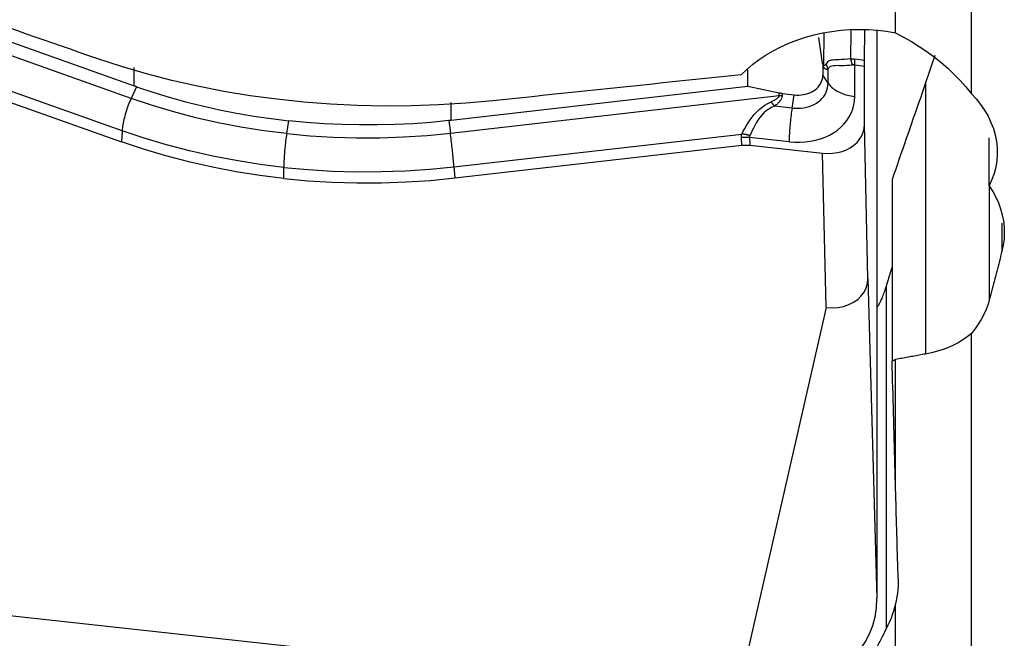
# Model space of a CAD drawing. Extents: x -67 to 169, y -43 to 78.
# Drawn here: x 129 to 136, y -26 to -22 of the extents above; entities that cross this region are included whole.
import ezdxf

# ---------------------------------------------------------------- set-up
doc = ezdxf.new("R2010")
doc.units = 0
doc.header["$MEASUREMENT"] = 0
doc.layers.add('1', color=4, linetype='CONTINUOUS')

msp = doc.modelspace()

# ---------------------------------------------------------------- linework, layer by layer
at = {"layer": '1'}
for p, q in [((134.775322, -21.678583), (134.775322, -16.536917)), ((135.309172, -17.476711), (135.309172, -22.107835)), ((129.378718, -22.142182), (127.28791, -21.398757)), ((127.515686, -21.383873), (129.401038, -22.054245)), ((134.269812, -21.682918), (134.267867, -21.905329)), ((134.459329, -21.665315), (134.4576, -21.863097)), ((134.5561, -21.873821), (134.558003, -21.656139)), ((134.644808, -21.663967), (134.644808, -25.672086)), ((129.315114, -22.370738), (127.483946, -21.719633)), ((134.260769, -21.892456), (134.23371, -21.71155)), ((127.484561, -21.799337), (129.309824, -22.448343)), ((134.267867, -21.905329), (134.260769, -21.892456)), ((134.5561, -21.873821), (134.488031, -21.864898)), ((129.401038, -22.054245), (129.401038, -21.923036)), ((133.731793, -22.05868), (133.731793, -21.941273)), ((134.262041, -21.909294), (134.267814, -21.919765)), ((134.262041, -21.909294), (134.262041, -21.977208)), ((134.299501, -22.034291), (134.299501, -21.93527)), ((134.487885, -21.904438), (134.555954, -21.913361)), ((134.487885, -22.12821), (134.487885, -21.904438)), ((134.555954, -22.324193), (134.555954, -21.913361)), ((134.299501, -22.034291), (134.262041, -21.977208)), ((134.98796, -22.032466), (134.98796, -23.946141)), ((129.416994, -22.059872), (129.378718, -22.142182)), ((133.731793, -22.05868), (131.638642, -22.297154)), ((133.954207, -22.104477), (133.731793, -22.05868)), ((133.953988, -22.122411), (133.954207, -22.104477)), ((131.632737, -22.386873), (133.953988, -22.122411)), ((131.638642, -22.297154), (131.638642, -22.172034)), ((133.975078, -22.10776), (133.9749, -22.122346)), ((133.975078, -22.10776), (134.059953, -22.116974)), ((134.045227, -22.21015), (134.059953, -22.116974)), ((134.045227, -22.21015), (133.921476, -22.196716)), ((130.476914, -22.390548), (130.491237, -22.299926)), ((131.620942, -22.299127), (131.632737, -22.386873)), ((129.315114, -22.370738), (129.309824, -22.448343)), ((134.580782, -23.41382), (134.555954, -22.324193)), ((131.657792, -22.625054), (133.690786, -22.393433)), ((133.689798, -22.472964), (133.687881, -22.418289)), ((133.745163, -22.418112), (133.74708, -22.472786)), ((134.024819, -22.448471), (133.745163, -22.418112)), ((135.437531, -22.758923), (135.437531, -22.419561)), ((131.663359, -22.703838), (133.689798, -22.472964)), ((133.74708, -22.472786), (134.260511, -22.528523)), ((134.28534, -23.618151), (134.260511, -22.528523)), ((130.456507, -22.70767), (130.456507, -22.628869)), ((131.657792, -22.625054), (131.663359, -22.703838)), ((134.751699, -22.713604), (134.751699, -23.996329)), ((135.440315, -23.557984), (135.440315, -22.763664)), ((135.527139, -23.022808), (135.527139, -23.219549)), ((134.580782, -23.41382), (134.644808, -25.672086)), ((134.710337, -23.463882), (134.710337, -25.884913)), ((134.28534, -23.618151), (133.66, -26.353188)), ((135.309172, -23.802947), (135.309172, -27.986869)), ((134.775322, -24.860597), (134.775322, -23.984963)), ((133.66, -26.353188), (125.781538, -25.49792)), ((134.775322, -27.658859), (134.775322, -25.710138))]:
    msp.add_line(p, q, dxfattribs=at)
for points in [[(129.135856, -21.859917, 0), (129.073868, -21.838488, 0), (129.011886, -21.817038, 0), (128.94991, -21.795565, 0), (128.88794, -21.774071, 0), (128.825977, -21.752555, 0), (128.76402, -21.731017, 0), (128.702069, -21.709457, 0), (128.640124, -21.687875, 0), (128.578186, -21.666271, 0), (128.516255, -21.644646, 0), (128.45433, -21.622999, 0), (128.392411, -21.60133, 0), (128.3305, -21.579639, 0), (128.268595, -21.557927, 0), (128.206696, -21.536193, 0), (128.144805, -21.514438, 0), (128.08292, -21.49266, 0), (128.021043, -21.470862, 0), (127.959172, -21.449041, 0)], [(133.685847, -21.975102, 0), (133.725424, -21.937071, 0), (133.767914, -21.901064, 0), (133.813317, -21.867088, 0), (133.861627, -21.83515, 0), (133.912833, -21.805264, 0), (133.966612, -21.777687, 0), (134.022413, -21.752709, 0), (134.079896, -21.730466, 0), (134.139153, -21.710913, 0), (134.200212, -21.694083, 0), (134.262851, -21.680089, 0), (134.326258, -21.669119, 0), (134.390025, -21.661226, 0), (134.454216, -21.65638, 0), (134.518893, -21.654599, 0), (134.583853, -21.655926, 0), (134.648423, -21.660379, 0), (134.712251, -21.66793, 0), (134.775322, -21.678583, 0)], [(134.775322, -21.678583, 0), (134.832957, -21.708666, 0), (134.888981, -21.740708, 0), (134.943396, -21.774704, 0), (134.996209, -21.810645, 0), (135.047421, -21.848526, 0), (135.096978, -21.888304, 0), (135.144429, -21.929683, 0), (135.189471, -21.972402, 0), (135.231931, -22.016297, 0), (135.271848, -22.061432, 0), (135.309172, -22.107835, 0)], [(131.932861, -22.158913, 0), (131.740963, -22.17627, 0), (131.549441, -22.188216, 0), (131.358292, -22.194815, 0), (131.167512, -22.196127, 0), (130.977099, -22.192181, 0), (130.787054, -22.182942, 0), (130.597379, -22.168368, 0), (130.408021, -22.148401, 0), (130.219239, -22.122983, 0), (130.032415, -22.092245, 0), (129.848099, -22.056282, 0), (129.666282, -22.015109, 0), (129.48696, -21.9687, 0), (129.310146, -21.916991, 0), (129.135856, -21.859917, 0)], [(134.260769, -21.892456, 0), (134.260899, -21.893349, 0), (134.261022, -21.894243, 0), (134.261139, -21.895135, 0), (134.261248, -21.896027, 0), (134.26135, -21.896918, 0), (134.261445, -21.897808, 0), (134.261533, -21.898697, 0), (134.261614, -21.899586, 0), (134.261688, -21.900473, 0), (134.261755, -21.90136, 0), (134.261815, -21.902245, 0), (134.261868, -21.90313, 0), (134.261914, -21.904014, 0), (134.261952, -21.904897, 0), (134.261984, -21.905778, 0), (134.262009, -21.906659, 0), (134.262027, -21.907539, 0), (134.262037, -21.908417, 0), (134.262041, -21.909294, 0)], [(134.285612, -21.897892, 0), (134.284529, -21.899856, 0), (134.283463, -21.901645, 0), (134.282413, -21.903261, 0), (134.281379, -21.904701, 0), (134.280361, -21.905967, 0), (134.27936, -21.907059, 0), (134.278375, -21.907975, 0), (134.277407, -21.908717, 0), (134.276456, -21.909284, 0), (134.275521, -21.909676, 0), (134.274603, -21.909893, 0), (134.273701, -21.909934, 0), (134.272817, -21.909801, 0), (134.271949, -21.909493, 0), (134.271099, -21.90901, 0), (134.270265, -21.908352, 0), (134.269449, -21.907519, 0), (134.268649, -21.906512, 0), (134.267867, -21.905329, 0)], [(134.4576, -21.863097, 0), (134.436046, -21.865712, 0), (134.415575, -21.867418, 0), (134.396232, -21.868454, 0), (134.378131, -21.86906, 0), (134.361519, -21.869507, 0), (134.346522, -21.870086, 0), (134.333234, -21.871093, 0), (134.32158, -21.872829, 0), (134.311534, -21.87549, 0), (134.30309, -21.879264, 0), (134.296087, -21.884272, 0), (134.290321, -21.890494, 0), (134.285612, -21.897892, 0)], [(134.299501, -21.93527, 0), (134.298951, -21.933244, 0), (134.298379, -21.931222, 0), (134.297788, -21.929207, 0), (134.297176, -21.927197, 0), (134.296544, -21.925193, 0), (134.295891, -21.923196, 0), (134.295219, -21.921204, 0), (134.294527, -21.91922, 0), (134.293814, -21.917242, 0), (134.293082, -21.915272, 0), (134.29233, -21.913308, 0), (134.291558, -21.911353, 0), (134.290767, -21.909405, 0), (134.289956, -21.907465, 0), (134.289126, -21.905533, 0), (134.288276, -21.903609, 0), (134.287407, -21.901695, 0), (134.286519, -21.899789, 0), (134.285612, -21.897892, 0)], [(134.4576, -21.863097, 0), (134.45919, -21.863081, 0), (134.460781, -21.863078, 0), (134.462374, -21.863087, 0), (134.463968, -21.863108, 0), (134.465564, -21.863141, 0), (134.467161, -21.863187, 0), (134.468759, -21.863245, 0), (134.470358, -21.863315, 0), (134.471959, -21.863397, 0), (134.473561, -21.863492, 0), (134.475164, -21.863599, 0), (134.476769, -21.863718, 0), (134.478374, -21.86385, 0), (134.479981, -21.863994, 0), (134.481589, -21.86415, 0), (134.483198, -21.864319, 0), (134.484808, -21.864499, 0), (134.486419, -21.864692, 0), (134.488031, -21.864898, 0)], [(134.470979, -21.904405, 0), (134.470369, -21.90194, 0), (134.469748, -21.899505, 0), (134.469116, -21.897099, 0), (134.468472, -21.894724, 0), (134.467818, -21.892379, 0), (134.467152, -21.890066, 0), (134.466477, -21.887785, 0), (134.46579, -21.885537, 0), (134.465094, -21.883321, 0), (134.464387, -21.881139, 0), (134.463671, -21.878991, 0), (134.462944, -21.876878, 0), (134.462208, -21.8748, 0), (134.461463, -21.872758, 0), (134.460708, -21.870752, 0), (134.459944, -21.868782, 0), (134.459171, -21.866849, 0), (134.45839, -21.864954, 0), (134.4576, -21.863097, 0)], [(134.487885, -21.904438, 0), (134.487965, -21.902076, 0), (134.488037, -21.899743, 0), (134.488101, -21.897438, 0), (134.488157, -21.895163, 0), (134.488205, -21.892917, 0), (134.488245, -21.890702, 0), (134.488277, -21.888518, 0), (134.488301, -21.886366, 0), (134.488316, -21.884245, 0), (134.488324, -21.882157, 0), (134.488324, -21.880101, 0), (134.488315, -21.878079, 0), (134.488299, -21.876091, 0), (134.488274, -21.874137, 0), (134.488242, -21.872218, 0), (134.488201, -21.870334, 0), (134.488153, -21.868486, 0), (134.488096, -21.866674, 0), (134.488031, -21.864898, 0)], [(134.555954, -21.913361, 0), (134.555954, -21.910989, 0), (134.555955, -21.908646, 0), (134.555957, -21.906333, 0), (134.55596, -21.904051, 0), (134.555964, -21.9018, 0), (134.555968, -21.89958, 0), (134.555974, -21.897393, 0), (134.55598, -21.895238, 0), (134.555987, -21.893116, 0), (134.555994, -21.891028, 0), (134.556003, -21.888973, 0), (134.556012, -21.886954, 0), (134.556022, -21.884969, 0), (134.556033, -21.88302, 0), (134.556045, -21.881107, 0), (134.556058, -21.87923, 0), (134.556071, -21.877389, 0), (134.556085, -21.875586, 0), (134.5561, -21.873821, 0)], [(135.053612, -21.838438, 0), (135.04435, -21.866359, 0), (135.035049, -21.89421, 0), (135.025708, -21.921994, 0), (135.016328, -21.94971, 0), (135.00691, -21.97736, 0), (134.997454, -22.004945, 0), (134.98796, -22.032466, 0)], [(134.267814, -21.919765, 0), (134.267867, -21.918991, 0), (134.267915, -21.918219, 0), (134.267957, -21.917448, 0), (134.267994, -21.916678, 0), (134.268025, -21.91591, 0), (134.26805, -21.915144, 0), (134.26807, -21.914379, 0), (134.268084, -21.913616, 0), (134.268093, -21.912854, 0), (134.268096, -21.912094, 0), (134.268093, -21.911335, 0), (134.268084, -21.910579, 0), (134.26807, -21.909824, 0), (134.26805, -21.90907, 0), (134.268025, -21.908318, 0), (134.267994, -21.907568, 0), (134.267957, -21.90682, 0), (134.267915, -21.906074, 0), (134.267867, -21.905329, 0)], [(134.299501, -21.93527, 0), (134.297577, -21.936073, 0), (134.29568, -21.936696, 0), (134.293811, -21.937138, 0), (134.291971, -21.937401, 0), (134.290158, -21.937484, 0), (134.288374, -21.937387, 0), (134.286619, -21.93711, 0), (134.284892, -21.936653, 0), (134.283193, -21.936016, 0), (134.281524, -21.935199, 0), (134.279883, -21.934202, 0), (134.278272, -21.933026, 0), (134.276689, -21.93167, 0), (134.275136, -21.930134, 0), (134.273613, -21.928418, 0), (134.272119, -21.926524, 0), (134.270654, -21.92445, 0), (134.269219, -21.922197, 0), (134.267814, -21.919765, 0)], [(134.299501, -21.93527, 0), (134.304294, -21.927207, 0), (134.310251, -21.920584, 0), (134.317572, -21.915482, 0), (134.326486, -21.911955, 0), (134.337111, -21.909827, 0), (134.349346, -21.908808, 0), (134.363107, -21.908593, 0), (134.378401, -21.908779, 0), (134.39504, -21.909009, 0), (134.412806, -21.908942, 0), (134.431451, -21.908292, 0), (134.450864, -21.906848, 0), (134.470979, -21.904405, 0)], [(134.470979, -21.904405, 0), (134.471862, -21.904282, 0), (134.472746, -21.904172, 0), (134.473631, -21.904077, 0), (134.474517, -21.903995, 0), (134.475403, -21.903928, 0), (134.47629, -21.903874, 0), (134.477178, -21.903834, 0), (134.478067, -21.903808, 0), (134.478956, -21.903796, 0), (134.479846, -21.903798, 0), (134.480737, -21.903813, 0), (134.481628, -21.903843, 0), (134.48252, -21.903886, 0), (134.483413, -21.903944, 0), (134.484306, -21.904015, 0), (134.4852, -21.9041, 0), (134.486094, -21.904199, 0), (134.48699, -21.904312, 0), (134.487885, -21.904438, 0)], [(133.685847, -21.975102, 0), (133.593692, -21.984792, 0), (133.501525, -21.994481, 0), (133.409346, -22.004167, 0), (133.317155, -22.013852, 0), (133.224952, -22.023535, 0), (133.132737, -22.033217, 0), (133.040511, -22.042896, 0), (132.948272, -22.052574, 0), (132.856021, -22.06225, 0), (132.763759, -22.071925, 0), (132.671484, -22.081597, 0), (132.579198, -22.091268, 0), (132.486899, -22.100937, 0), (132.394589, -22.110604, 0), (132.302267, -22.120269, 0), (132.209933, -22.129933, 0), (132.117588, -22.139595, 0), (132.02523, -22.149255, 0), (131.932861, -22.158913, 0)], [(134.045227, -22.21015, 0), (134.066224, -22.211734, 0), (134.087079, -22.211918, 0), (134.107647, -22.2107, 0), (134.127789, -22.208089, 0), (134.147368, -22.204101, 0), (134.166248, -22.198765, 0), (134.184302, -22.192117, 0), (134.201405, -22.184202, 0), (134.217442, -22.175075, 0), (134.232303, -22.164797, 0), (134.245885, -22.15344, 0), (134.258097, -22.14108, 0), (134.268855, -22.127801, 0), (134.278085, -22.113696, 0), (134.285724, -22.098859, 0), (134.291721, -22.083393, 0), (134.296033, -22.067403, 0), (134.298633, -22.050999, 0), (134.299501, -22.034291, 0)], [(134.059953, -22.116974, 0), (134.076641, -22.118233, 0), (134.093215, -22.118379, 0), (134.109562, -22.117411, 0), (134.125571, -22.115336, 0), (134.141131, -22.112166, 0), (134.156136, -22.107926, 0), (134.170484, -22.102642, 0), (134.184078, -22.096352, 0), (134.196823, -22.089098, 0), (134.208634, -22.080929, 0), (134.219428, -22.071903, 0), (134.229134, -22.062079, 0), (134.237684, -22.051526, 0), (134.245019, -22.040316, 0), (134.251091, -22.028524, 0), (134.255857, -22.016233, 0), (134.259284, -22.003524, 0), (134.26135, -21.990486, 0), (134.262041, -21.977208, 0)], [(134.299501, -22.034291, 0), (134.304817, -22.041809, 0), (134.310776, -22.049142, 0), (134.317361, -22.056269, 0), (134.324553, -22.06317, 0), (134.332332, -22.069825, 0), (134.340675, -22.076217, 0), (134.349559, -22.082325, 0), (134.358959, -22.088133, 0), (134.368848, -22.093626, 0), (134.379198, -22.098786, 0), (134.38998, -22.103599, 0), (134.401162, -22.108052, 0), (134.412715, -22.112132, 0), (134.424603, -22.115828, 0), (134.436795, -22.119128, 0), (134.449254, -22.122025, 0), (134.461947, -22.124508, 0), (134.474836, -22.126572, 0), (134.487885, -22.12821, 0)], [(134.98796, -22.032466, 0), (134.975616, -22.068134, 0), (134.963261, -22.103823, 0), (134.950896, -22.139533, 0), (134.938521, -22.175263, 0), (134.926136, -22.211013, 0), (134.913741, -22.246784, 0), (134.901335, -22.282575, 0), (134.88892, -22.318386, 0), (134.876495, -22.354217, 0), (134.864059, -22.390067, 0), (134.851614, -22.425938, 0), (134.839159, -22.461828, 0), (134.826694, -22.497738, 0), (134.814219, -22.533667, 0), (134.801735, -22.569616, 0), (134.789241, -22.605584, 0), (134.776737, -22.641572, 0), (134.764223, -22.677578, 0), (134.751699, -22.713604, 0)], [(129.416994, -22.059872, 0), (129.416154, -22.059577, 0), (129.415313, -22.059283, 0), (129.414473, -22.058989, 0), (129.413632, -22.058694, 0), (129.412792, -22.058399, 0), (129.411952, -22.058104, 0), (129.411112, -22.057808, 0), (129.410272, -22.057513, 0), (129.409432, -22.057217, 0), (129.408592, -22.056921, 0), (129.407752, -22.056624, 0), (129.406913, -22.056328, 0), (129.406073, -22.056031, 0), (129.405234, -22.055734, 0), (129.404394, -22.055437, 0), (129.403555, -22.055139, 0), (129.402716, -22.054841, 0), (129.401877, -22.054543, 0), (129.401038, -22.054245, 0)], [(129.416994, -22.059872, 0), (129.530877, -22.098002, 0), (129.646382, -22.133328, 0), (129.763428, -22.16583, 0), (129.881931, -22.195484, 0), (130.001771, -22.222263, 0), (130.122665, -22.246109, 0), (130.244553, -22.267007, 0), (130.367416, -22.284948, 0), (130.491237, -22.299926, 0)], [(133.975078, -22.10776, 0), (133.973983, -22.107638, 0), (133.972886, -22.107511, 0), (133.971789, -22.107378, 0), (133.970692, -22.107239, 0), (133.969595, -22.107094, 0), (133.968497, -22.106944, 0), (133.967398, -22.106788, 0), (133.9663, -22.106626, 0), (133.965201, -22.106459, 0), (133.964102, -22.106286, 0), (133.963003, -22.106108, 0), (133.961904, -22.105924, 0), (133.960804, -22.105734, 0), (133.959705, -22.105538, 0), (133.958605, -22.105337, 0), (133.957506, -22.10513, 0), (133.956406, -22.104918, 0), (133.955306, -22.1047, 0), (133.954207, -22.104477, 0)], [(129.378718, -22.142182, 0), (129.37338, -22.153939, 0), (129.368192, -22.165925, 0), (129.36317, -22.178105, 0), (129.358328, -22.190446, 0), (129.35368, -22.202911, 0), (129.349238, -22.215467, 0), (129.345016, -22.228077, 0), (129.341026, -22.240704, 0), (129.337278, -22.253315, 0), (129.333783, -22.265872, 0), (129.330552, -22.27834, 0), (129.327593, -22.290684, 0), (129.324916, -22.302869, 0), (129.322526, -22.31486, 0), (129.320432, -22.326622, 0), (129.318639, -22.338124, 0), (129.317152, -22.349331, 0), (129.315976, -22.360213, 0), (129.315114, -22.370738, 0)], [(130.476914, -22.390548, 0), (130.314412, -22.370227, 0), (130.15321, -22.344718, 0), (129.993652, -22.314101, 0), (129.836081, -22.278458, 0), (129.680839, -22.23787, 0), (129.528271, -22.192417, 0), (129.378718, -22.142182, 0)], [(133.690786, -22.393433, 0), (133.700792, -22.374221, 0), (133.711404, -22.354429, 0), (133.722812, -22.334197, 0), (133.735179, -22.313732, 0), (133.748558, -22.293437, 0), (133.763006, -22.273651, 0), (133.77861, -22.254677, 0), (133.79555, -22.236636, 0), (133.813727, -22.219778, 0), (133.833007, -22.204377, 0), (133.853338, -22.190481, 0), (133.874613, -22.178001, 0), (133.896689, -22.166874, 0)], [(133.953988, -22.122411, 0), (133.953593, -22.124408, 0), (133.952905, -22.126444, 0), (133.951927, -22.128518, 0), (133.950656, -22.130631, 0), (133.949093, -22.132783, 0), (133.947239, -22.134974, 0), (133.945094, -22.137202, 0), (133.942657, -22.139469, 0), (133.939929, -22.141774, 0), (133.936911, -22.144116, 0), (133.933601, -22.146497, 0), (133.930001, -22.148914, 0), (133.926111, -22.151369, 0), (133.92193, -22.153861, 0), (133.91746, -22.156391, 0), (133.912701, -22.158957, 0), (133.907652, -22.161559, 0), (133.902315, -22.164199, 0), (133.896689, -22.166874, 0)], [(133.896689, -22.166874, 0), (133.897996, -22.168495, 0), (133.899303, -22.170111, 0), (133.900611, -22.171722, 0), (133.901919, -22.173328, 0), (133.903228, -22.17493, 0), (133.904536, -22.176526, 0), (133.905844, -22.178116, 0), (133.907152, -22.179701, 0), (133.908459, -22.18128, 0), (133.909766, -22.182854, 0), (133.911072, -22.184421, 0), (133.912377, -22.185981, 0), (133.913681, -22.187536, 0), (133.914984, -22.189083, 0), (133.916286, -22.190624, 0), (133.917586, -22.192158, 0), (133.918884, -22.193685, 0), (133.920181, -22.195204, 0), (133.921476, -22.196716, 0)], [(133.9749, -22.122346, 0), (133.974711, -22.125881, 0), (133.97423, -22.129459, 0), (133.973457, -22.133081, 0), (133.972392, -22.136745, 0), (133.971035, -22.140453, 0), (133.969386, -22.144203, 0), (133.967446, -22.147996, 0), (133.965214, -22.151831, 0), (133.962691, -22.155707, 0), (133.959876, -22.159625, 0), (133.95677, -22.163585, 0), (133.953374, -22.167585, 0), (133.949686, -22.171627, 0), (133.945709, -22.175709, 0), (133.941441, -22.179831, 0), (133.936884, -22.183993, 0), (133.932037, -22.188194, 0), (133.926901, -22.192436, 0), (133.921476, -22.196716, 0)], [(133.953988, -22.122411, 0), (133.95509, -22.122427, 0), (133.956192, -22.12244, 0), (133.957294, -22.122452, 0), (133.958396, -22.122461, 0), (133.959498, -22.122468, 0), (133.9606, -22.122473, 0), (133.961701, -22.122476, 0), (133.962803, -22.122477, 0), (133.963904, -22.122475, 0), (133.965005, -22.122472, 0), (133.966106, -22.122466, 0), (133.967207, -22.122459, 0), (133.968307, -22.122449, 0), (133.969407, -22.122437, 0), (133.970507, -22.122423, 0), (133.971606, -22.122407, 0), (133.972704, -22.122389, 0), (133.973803, -22.122369, 0), (133.9749, -22.122346, 0)], [(134.024819, -22.448471, 0), (134.063059, -22.451357, 0), (134.101038, -22.451692, 0), (134.138495, -22.449473, 0), (134.175177, -22.444717, 0), (134.210831, -22.437455, 0), (134.245214, -22.427738, 0), (134.278092, -22.415631, 0), (134.30924, -22.401217, 0), (134.338445, -22.384595, 0), (134.365508, -22.365879, 0), (134.390243, -22.345195, 0), (134.412483, -22.322686, 0), (134.432074, -22.298504, 0), (134.448883, -22.272817, 0), (134.462795, -22.245798, 0), (134.473716, -22.217632, 0), (134.48157, -22.188512, 0), (134.486304, -22.158637, 0), (134.487885, -22.12821, 0)], [(135.309172, -22.107835, 0), (135.344669, -22.146003, 0), (135.37644, -22.185459, 0), (135.404527, -22.226183, 0), (135.428968, -22.268157, 0), (135.449699, -22.311368, 0), (135.466585, -22.355518, 0), (135.479499, -22.400235, 0), (135.488338, -22.445193, 0), (135.493156, -22.490421, 0), (135.493941, -22.535985, 0), (135.490643, -22.581717, 0), (135.483297, -22.627003, 0), (135.471991, -22.671631, 0), (135.456734, -22.715603, 0), (135.437531, -22.758923, 0)], [(133.921476, -22.196716, 0), (133.901109, -22.206053, 0), (133.881676, -22.21699, 0), (133.86339, -22.229599, 0), (133.846427, -22.243968, 0), (133.830853, -22.259959, 0), (133.81676, -22.27715, 0), (133.804189, -22.295146, 0), (133.792837, -22.31376, 0), (133.782506, -22.332643, 0), (133.77304, -22.35141, 0), (133.764268, -22.369722, 0), (133.755985, -22.387433, 0), (133.747985, -22.404434, 0)], [(134.045227, -22.21015, 0), (134.043299, -22.222678, 0), (134.041442, -22.235416, 0), (134.03966, -22.248329, 0), (134.03796, -22.26138, 0), (134.036346, -22.274532, 0), (134.034823, -22.287747, 0), (134.033394, -22.300988, 0), (134.032064, -22.314217, 0), (134.030836, -22.327397, 0), (134.029715, -22.340491, 0), (134.028703, -22.353461, 0), (134.027804, -22.366271, 0), (134.027019, -22.378883, 0), (134.026351, -22.391263, 0), (134.025802, -22.403375, 0), (134.025373, -22.415185, 0), (134.025066, -22.426659, 0), (134.024881, -22.437765, 0), (134.024819, -22.448471, 0)], [(131.620942, -22.299127, 0), (131.495481, -22.311275, 0), (131.369733, -22.320411, 0), (131.243789, -22.326534, 0), (131.117739, -22.329641, 0), (130.991711, -22.329729, 0), (130.866003, -22.326804, 0), (130.740674, -22.320865, 0), (130.615745, -22.311906, 0), (130.491237, -22.299926, 0)], [(131.638642, -22.297154, 0), (131.637711, -22.29726, 0), (131.636779, -22.297366, 0), (131.635848, -22.297472, 0), (131.634917, -22.297577, 0), (131.633985, -22.297682, 0), (131.633054, -22.297787, 0), (131.632122, -22.297891, 0), (131.631191, -22.297996, 0), (131.630259, -22.2981, 0), (131.629327, -22.298204, 0), (131.628396, -22.298307, 0), (131.627464, -22.29841, 0), (131.626533, -22.298514, 0), (131.625601, -22.298616, 0), (131.624669, -22.298719, 0), (131.623737, -22.298821, 0), (131.622806, -22.298924, 0), (131.621874, -22.299025, 0), (131.620942, -22.299127, 0)], [(130.456507, -22.628869, 0), (130.288592, -22.607812, 0), (130.121086, -22.581201, 0), (129.954714, -22.549206, 0), (129.790205, -22.511994, 0), (129.628283, -22.469733, 0), (129.469677, -22.422591, 0), (129.315114, -22.370738, 0)], [(134.260511, -22.528523, 0), (134.296182, -22.530658, 0), (134.331282, -22.529313, 0), (134.36533, -22.524523, 0), (134.397848, -22.516329, 0), (134.428381, -22.504858, 0), (134.456481, -22.490299, 0), (134.481702, -22.472847, 0), (134.503691, -22.452747, 0), (134.522156, -22.430305, 0), (134.536808, -22.405831, 0), (134.547392, -22.379765, 0), (134.5538, -22.352455, 0), (134.555954, -22.324193, 0)], [(130.456507, -22.70767, 0), (130.28793, -22.686523, 0), (130.119651, -22.659777, 0), (129.952445, -22.627613, 0), (129.787086, -22.590209, 0), (129.624346, -22.547743, 0), (129.465001, -22.500395, 0), (129.309824, -22.448343, 0)], [(130.476914, -22.390548, 0), (130.474986, -22.403075, 0), (130.473129, -22.415814, 0), (130.471348, -22.428727, 0), (130.469648, -22.441778, 0), (130.468034, -22.454929, 0), (130.46651, -22.468144, 0), (130.465081, -22.481386, 0), (130.463751, -22.494615, 0), (130.462524, -22.507795, 0), (130.461403, -22.520889, 0), (130.460391, -22.533859, 0), (130.459491, -22.546668, 0), (130.458706, -22.559281, 0), (130.458038, -22.571661, 0), (130.457489, -22.583773, 0), (130.45706, -22.595583, 0), (130.456753, -22.607057, 0), (130.456569, -22.618163, 0), (130.456507, -22.628869, 0)], [(130.476914, -22.390548, 0), (130.640612, -22.405639, 0), (130.805388, -22.415517, 0), (130.970878, -22.420187, 0), (131.136721, -22.419653, 0), (131.302553, -22.413919, 0), (131.468013, -22.402991, 0), (131.632737, -22.386873, 0)], [(131.657792, -22.625054, 0), (131.65701, -22.61435, 0), (131.656151, -22.603248, 0), (131.655217, -22.591777, 0), (131.65421, -22.579972, 0), (131.653133, -22.567865, 0), (131.65199, -22.555491, 0), (131.650782, -22.542884, 0), (131.649515, -22.530082, 0), (131.648191, -22.517119, 0), (131.646815, -22.504033, 0), (131.645389, -22.490861, 0), (131.643919, -22.47764, 0), (131.642408, -22.464408, 0), (131.640861, -22.451203, 0), (131.639282, -22.438061, 0), (131.637675, -22.42502, 0), (131.636046, -22.412118, 0), (131.634398, -22.39939, 0), (131.632737, -22.386873, 0)], [(133.687881, -22.418289, 0), (133.687846, -22.416993, 0), (133.687832, -22.415696, 0), (133.687838, -22.414397, 0), (133.687866, -22.413096, 0), (133.687915, -22.411794, 0), (133.687984, -22.410491, 0), (133.688074, -22.409187, 0), (133.688186, -22.407881, 0), (133.688318, -22.406574, 0), (133.688471, -22.405265, 0), (133.688644, -22.403955, 0), (133.688839, -22.402644, 0), (133.689055, -22.401332, 0), (133.689291, -22.400019, 0), (133.689548, -22.398704, 0), (133.689826, -22.397388, 0), (133.690125, -22.396071, 0), (133.690445, -22.394752, 0), (133.690786, -22.393433, 0)], [(133.745163, -22.418112, 0), (133.742178, -22.41787, 0), (133.739186, -22.417655, 0), (133.736188, -22.417468, 0), (133.733184, -22.417309, 0), (133.730174, -22.417179, 0), (133.72716, -22.417076, 0), (133.724142, -22.417001, 0), (133.721121, -22.416954, 0), (133.718098, -22.416935, 0), (133.715072, -22.416945, 0), (133.712046, -22.416982, 0), (133.709019, -22.417048, 0), (133.705993, -22.417141, 0), (133.702968, -22.417263, 0), (133.699944, -22.417412, 0), (133.696923, -22.41759, 0), (133.693905, -22.417795, 0), (133.690891, -22.418028, 0), (133.687881, -22.418289, 0)], [(133.747985, -22.404434, 0), (133.745006, -22.403608, 0), (133.742019, -22.402809, 0), (133.739026, -22.402036, 0), (133.736026, -22.40129, 0), (133.733021, -22.400571, 0), (133.730012, -22.39988, 0), (133.726998, -22.399215, 0), (133.723981, -22.398579, 0), (133.720962, -22.39797, 0), (133.71794, -22.397389, 0), (133.714918, -22.396836, 0), (133.711895, -22.396311, 0), (133.708873, -22.395814, 0), (133.705851, -22.395346, 0), (133.702832, -22.394906, 0), (133.699815, -22.394494, 0), (133.696801, -22.394112, 0), (133.693791, -22.393758, 0), (133.690786, -22.393433, 0)], [(133.745163, -22.418112, 0), (133.745127, -22.41739, 0), (133.745113, -22.416669, 0), (133.745118, -22.415947, 0), (133.745144, -22.415226, 0), (133.745191, -22.414505, 0), (133.745258, -22.413784, 0), (133.745345, -22.413063, 0), (133.745453, -22.412343, 0), (133.745581, -22.411622, 0), (133.745729, -22.410902, 0), (133.745898, -22.410183, 0), (133.746088, -22.409463, 0), (133.746298, -22.408744, 0), (133.746528, -22.408025, 0), (133.746778, -22.407306, 0), (133.747049, -22.406588, 0), (133.747341, -22.40587, 0), (133.747653, -22.405152, 0), (133.747985, -22.404434, 0)], [(133.689798, -22.472964, 0), (133.692805, -22.472639, 0), (133.695818, -22.472349, 0), (133.698834, -22.472094, 0), (133.701854, -22.471873, 0), (133.704876, -22.471688, 0), (133.7079, -22.471538, 0), (133.710926, -22.471423, 0), (133.713952, -22.471344, 0), (133.716978, -22.471299, 0), (133.720003, -22.47129, 0), (133.723027, -22.471316, 0), (133.726049, -22.471377, 0), (133.729067, -22.471473, 0), (133.732082, -22.471604, 0), (133.735093, -22.471771, 0), (133.738099, -22.471972, 0), (133.741099, -22.472209, 0), (133.744093, -22.47248, 0), (133.74708, -22.472786, 0)], [(130.456507, -22.628869, 0), (130.625684, -22.644406, 0), (130.79695, -22.654572, 0), (130.969539, -22.659373, 0), (131.142685, -22.658816, 0), (131.31562, -22.652906, 0), (131.487577, -22.64165, 0), (131.657792, -22.625054, 0)], [(130.456507, -22.70767, 0), (130.626355, -22.723261, 0), (130.798416, -22.733463, 0), (130.971874, -22.73828, 0), (131.145914, -22.73772, 0), (131.319719, -22.731789, 0), (131.492472, -22.720492, 0), (131.663359, -22.703838, 0)], [(135.437531, -22.758923, 0), (135.46245, -22.798275, 0), (135.484247, -22.838703, 0), (135.502729, -22.879892, 0), (135.517774, -22.921518, 0), (135.529399, -22.963507, 0), (135.537623, -23.005871, 0), (135.542405, -23.048632, 0), (135.543741, -23.091597, 0), (135.541638, -23.134551, 0), (135.536102, -23.177274, 0), (135.527139, -23.219549, 0)], [(135.527139, -23.219549, 0), (135.522572, -23.2375, 0), (135.518005, -23.255436, 0), (135.513438, -23.273356, 0), (135.508871, -23.291261, 0), (135.504303, -23.309151, 0), (135.499734, -23.327025, 0), (135.495165, -23.344884, 0), (135.490596, -23.362728, 0), (135.486027, -23.380556, 0), (135.481457, -23.398368, 0), (135.476887, -23.416165, 0), (135.472317, -23.433947, 0), (135.467746, -23.451713, 0), (135.463175, -23.469464, 0), (135.458604, -23.487199, 0), (135.454032, -23.504918, 0), (135.44946, -23.522622, 0), (135.444888, -23.540311, 0), (135.440315, -23.557984, 0)], [(134.7517, -23.328118, 0), (134.750121, -23.333372, 0), (134.748515, -23.338713, 0), (134.74688, -23.344141, 0), (134.745217, -23.349657, 0), (134.743526, -23.35526, 0), (134.741807, -23.36095, 0), (134.74006, -23.366727, 0), (134.738285, -23.372591, 0), (134.736483, -23.378542, 0), (134.734652, -23.384579, 0), (134.732793, -23.390703, 0), (134.730906, -23.396914, 0), (134.728992, -23.403211, 0), (134.72705, -23.409595, 0), (134.72508, -23.416065, 0), (134.723082, -23.422621, 0), (134.721056, -23.429263, 0), (134.719003, -23.435992, 0), (134.716922, -23.442806, 0)], [(134.28534, -23.618151, 0), (134.327453, -23.620266, 0), (134.368667, -23.617581, 0), (134.408233, -23.610067, 0), (134.445314, -23.597848, 0), (134.479163, -23.581201, 0), (134.509039, -23.560435, 0), (134.534141, -23.536094, 0), (134.554138, -23.508729, 0), (134.568758, -23.478873, 0), (134.57773, -23.447059, 0), (134.580782, -23.41382, 0)], [(134.710337, -23.463882, 0), (134.70664, -23.475315, 0), (134.70297, -23.486383, 0), (134.699326, -23.497087, 0), (134.695709, -23.507425, 0), (134.69212, -23.517397, 0), (134.688557, -23.527002, 0), (134.685022, -23.53624, 0), (134.681514, -23.54511, 0), (134.678034, -23.553612, 0), (134.674582, -23.561746, 0), (134.671159, -23.56951, 0), (134.667763, -23.576904, 0), (134.664397, -23.583928, 0), (134.661059, -23.590582, 0), (134.65775, -23.596866, 0), (134.65447, -23.602777, 0), (134.651219, -23.608318, 0), (134.647998, -23.613486, 0), (134.644807, -23.618283, 0)], [(134.716922, -23.442806, 0), (134.715998, -23.44582, 0), (134.715069, -23.448832, 0), (134.714134, -23.451844, 0), (134.713193, -23.454855, 0), (134.712247, -23.457865, 0), (134.711295, -23.460874, 0), (134.710337, -23.463882, 0)], [(135.440315, -23.557984, 0), (135.429394, -23.594851, 0), (135.415877, -23.63109, 0), (135.399759, -23.666704, 0), (135.381034, -23.701695, 0), (135.359699, -23.736064, 0), (135.335746, -23.769814, 0), (135.309172, -23.802947, 0)], [(135.309172, -23.802947, 0), (135.280969, -23.825894, 0), (135.250805, -23.847033, 0), (135.218711, -23.866398, 0), (135.184718, -23.884024, 0), (135.148838, -23.899945, 0), (135.111037, -23.914159, 0), (135.071489, -23.926625, 0), (135.030396, -23.9373, 0), (134.98796, -23.946141, 0)], [(134.98796, -23.946141, 0), (134.976758, -23.9482, 0), (134.965556, -23.950256, 0), (134.954356, -23.952311, 0), (134.943157, -23.954364, 0), (134.93196, -23.956416, 0), (134.920763, -23.958466, 0), (134.909568, -23.960514, 0), (134.898374, -23.962561, 0), (134.887181, -23.964606, 0), (134.87599, -23.966649, 0), (134.864799, -23.96869, 0), (134.853611, -23.97073, 0), (134.842423, -23.972769, 0), (134.831236, -23.974805, 0), (134.820051, -23.97684, 0), (134.808867, -23.978873, 0), (134.797684, -23.980905, 0), (134.786503, -23.982934, 0), (134.775322, -23.984963, 0)], [(134.775322, -23.984963, 0), (134.770598, -23.987236, 0), (134.765873, -23.98951, 0), (134.761149, -23.991783, 0), (134.756424, -23.994056, 0), (134.751699, -23.996329, 0)], [(134.775322, -24.860597, 0), (134.774079, -24.816223, 0), (134.772835, -24.771724, 0), (134.771591, -24.7271, 0), (134.770347, -24.682351, 0), (134.769103, -24.637478, 0), (134.76786, -24.592481, 0), (134.766616, -24.547361, 0), (134.765372, -24.502116, 0), (134.764129, -24.456748, 0), (134.762886, -24.411257, 0), (134.761642, -24.365643, 0), (134.760399, -24.319906, 0), (134.759156, -24.274046, 0), (134.757913, -24.228064, 0), (134.75667, -24.18196, 0), (134.755427, -24.135735, 0), (134.754184, -24.089387, 0), (134.752942, -24.042918, 0), (134.751699, -23.996329, 0)], [(134.794387, -25.530644, 0), (134.793384, -25.496121, 0), (134.792381, -25.461515, 0), (134.791377, -25.426826, 0), (134.790374, -25.392053, 0), (134.78937, -25.357198, 0), (134.788367, -25.32226, 0), (134.787364, -25.28724, 0), (134.78636, -25.252137, 0), (134.785357, -25.216952, 0), (134.784353, -25.181685, 0), (134.78335, -25.146335, 0), (134.782346, -25.110904, 0), (134.781343, -25.07539, 0), (134.780339, -25.039795, 0), (134.779336, -25.004118, 0), (134.778333, -24.96836, 0), (134.777329, -24.93252, 0), (134.776326, -24.896599, 0), (134.775322, -24.860597, 0)], [(134.794387, -25.530644, 0), (134.79467, -25.557291, 0), (134.793956, -25.583604, 0), (134.792243, -25.609583, 0), (134.789526, -25.635227, 0), (134.785803, -25.660534, 0), (134.781069, -25.685505, 0), (134.775322, -25.710138, 0)], [(133.66, -26.353188, 0), (133.741325, -26.359325, 0), (133.822094, -26.360037, 0), (133.901756, -26.355319, 0), (133.979767, -26.345204, 0), (134.055593, -26.329761, 0), (134.128717, -26.309095, 0), (134.198639, -26.283347, 0), (134.264881, -26.252693, 0), (134.326992, -26.217343, 0), (134.384547, -26.177537, 0), (134.437152, -26.133549, 0), (134.484448, -26.085678, 0), (134.526113, -26.034252, 0), (134.561861, -25.979621, 0), (134.591448, -25.92216, 0), (134.614673, -25.862259, 0), (134.631376, -25.80033, 0), (134.641444, -25.736794, 0), (134.644808, -25.672086, 0)], [(134.775322, -25.710138, 0), (134.768812, -25.735536, 0), (134.761376, -25.76079, 0), (134.753017, -25.7859, 0), (134.743733, -25.810867, 0), (134.733525, -25.835691, 0), (134.722393, -25.860373, 0), (134.710337, -25.884913, 0)], [(134.710337, -25.884913, 0), (134.701153, -25.902854, 0), (134.691969, -25.92077, 0), (134.682786, -25.938663, 0), (134.673603, -25.956531, 0), (134.66442, -25.974376, 0), (134.655238, -25.992196, 0), (134.646056, -26.009993, 0), (134.636875, -26.027765, 0), (134.627694, -26.045514, 0), (134.618513, -26.063238, 0), (134.609333, -26.080938, 0), (134.600153, -26.098614, 0), (134.590974, -26.116266, 0), (134.581795, -26.133893, 0), (134.572617, -26.151497, 0), (134.563439, -26.169076, 0), (134.554261, -26.186631, 0), (134.545084, -26.204162, 0), (134.535907, -26.221669, 0)]]:
    msp.add_polyline3d(points, dxfattribs=at)

doc.saveas('drawing.dxf')
